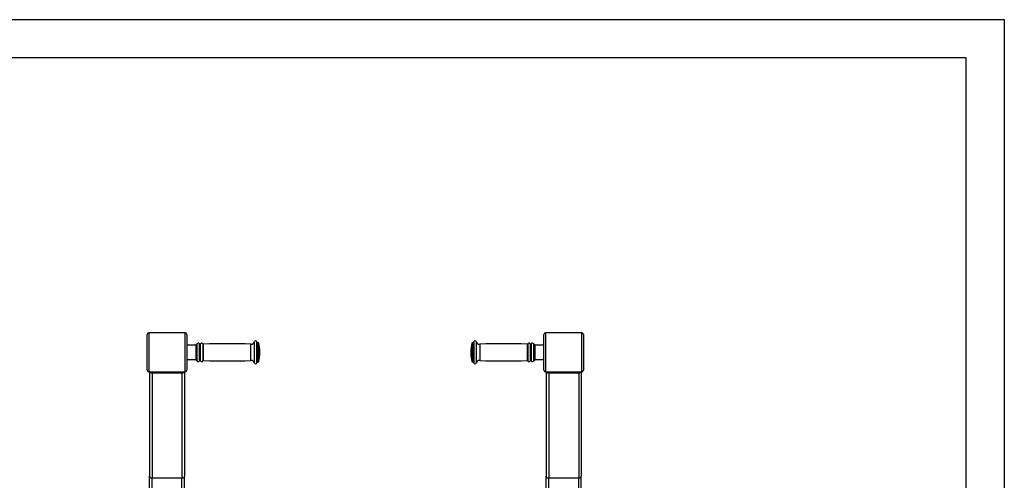
# Model space of a CAD drawing. Units: millimetres. Extents: x -520 to 14711, y 7006 to 12138.
# Drawn here: x 4504 to 6738, y 11092 to 12138 of the extents above; entities that cross this region are included whole.
import ezdxf

# ---------------------------------------------------------------- set-up
doc = ezdxf.new("R2010")
doc.units = ezdxf.units.MM
doc.layers.add('EBLAYER1', color=7, linetype='Continuous')
doc.layers.add('标注层', color=6, linetype='Continuous')

# ---------------------------------------------------------------- blocks, each defined once
blk = doc.blocks.new('框1')
at = {"layer": 'EBLAYER1', "linetype": 'Continuous'}
for p, q in [((223.6, 4627.8), (6523.6, 4627.8)), ((6523.6, 4627.8), (6523.6, 172.8))]:
    blk.add_line(p, q, dxfattribs=at)
at = {"layer": 'EBLAYER1', "linetype": 'Continuous', "lineweight": 25}
for p, q in [((6448.6, 4552.8), (598.6, 4552.8)), ((6448.6, 247.8), (6448.6, 4552.8))]:
    blk.add_line(p, q, dxfattribs=at)

msp = doc.modelspace()

# ---------------------------------------------------------------- linework, layer by layer
at = {"color": 7, "linetype": 'Continuous', "lineweight": 25}
for p, q in [((4793.1, 11342), (4793.1, 11423)), ((4879.1, 11427), (4797.1, 11427)), ((4883.1, 11423), (4883.1, 11342)), ((5693.1, 11376.2), (5693.1, 11423)), ((5779.1, 11427), (5697.1, 11427)), ((5783.1, 11423), (5783.1, 11376.2)), ((4904, 11398.5), (4883.1, 11398.5)), ((4904, 11365), (4904, 11400)), ((4905.3, 11401), (4905, 11401)), ((5044.3, 11404.5), (5044.2, 11404.5)), ((5532.1, 11404.5), (5532, 11404.5)), ((5671.3, 11401), (5671, 11401)), ((5672.3, 11400), (5672.3, 11365)), ((5693.1, 11398.5), (5672.3, 11398.5)), ((5049, 11380), (5049, 11385)), ((5527.3, 11385), (5527.3, 11380)), ((5693.1, 11342), (5693.1, 11376.2)), ((5783.1, 11376.2), (5783.1, 11342)), ((4883.1, 11366.5), (4904, 11366.5)), ((4905, 11364), (4905.3, 11364)), ((5044.2, 11360.5), (5044.3, 11360.5)), ((5532, 11360.5), (5532.1, 11360.5)), ((5671, 11364), (5671.3, 11364)), ((5672.3, 11366.5), (5693.1, 11366.5)), ((4797.1, 11338), (4879.1, 11338)), ((4798.1, 11338), (4798.1, 11101.4)), ((4804.1, 11335.7), (4804.1, 11097.5)), ((4804.1, 11335.7), (4872.1, 11335.7)), ((4872.1, 11335.7), (4872.1, 11097.5)), ((4878.1, 11338), (4878.1, 11101.4)), ((5697.1, 11338), (5779.1, 11338)), ((5698.1, 11338), (5698.1, 11101.4)), ((5704.1, 11335.7), (5704.1, 11097.5)), ((5704.1, 11335.7), (5772.1, 11335.7)), ((5772.1, 11335.7), (5772.1, 11097.5)), ((5778.1, 11338), (5778.1, 11101.4)), ((4798.1, 10983.7), (4798.1, 11101.4)), ((4804.1, 11097.5), (4872.1, 11097.5)), ((4878.1, 10983.7), (4878.1, 11101.4)), ((5698.1, 10983.7), (5698.1, 11101.4)), ((5704.1, 11097.5), (5772.1, 11097.5)), ((5778.1, 10983.7), (5778.1, 11101.4))]:
    msp.add_line(p, q, dxfattribs=at)
at = {"color": 1, "linetype": 'Continuous', "lineweight": 25}
for p, q in [((4797.1, 11427), (4797.1, 11338)), ((4879.1, 11338), (4879.1, 11427)), ((5697.1, 11427), (5697.1, 11375.6)), ((5779.1, 11375.6), (5779.1, 11427)), ((4905, 11364), (4905, 11401)), ((4905.3, 11364), (4905.3, 11401)), ((4906.3, 11363.4), (4906.3, 11401.7)), ((4911.7, 11363.2), (4911.7, 11401.9)), ((4914.3, 11363.2), (4914.3, 11401.9)), ((4919.8, 11363.4), (4919.8, 11401.7)), ((4920.8, 11364), (4920.8, 11401.1)), ((5028.5, 11364), (5028.5, 11401)), ((5036.4, 11358.6), (5036.4, 11406.5)), ((5042.2, 11358.9), (5042.2, 11406.1)), ((5044.2, 11360.5), (5044.2, 11404.5)), ((5044.3, 11360.5), (5044.3, 11404.5)), ((5046.2, 11362), (5046.2, 11403.1)), ((5530.1, 11403.1), (5530.1, 11362)), ((5532, 11404.5), (5532, 11360.5)), ((5532.1, 11404.5), (5532.1, 11360.5)), ((5534.1, 11406.1), (5534.1, 11358.9)), ((5539.9, 11406.5), (5539.9, 11358.6)), ((5547.8, 11401), (5547.8, 11364)), ((5655.5, 11401.1), (5655.5, 11364)), ((5656.5, 11401.7), (5656.5, 11363.4)), ((5662, 11401.9), (5662, 11363.2)), ((5664.6, 11401.9), (5664.6, 11363.2)), ((5670, 11401.7), (5670, 11363.4)), ((5671, 11401), (5671, 11364)), ((5671.3, 11401), (5671.3, 11364)), ((5697.1, 11375.6), (5697.1, 11338)), ((5779.1, 11338), (5779.1, 11375.6)), ((4804.1, 10983.7), (4804.1, 11097.5)), ((4872.1, 10983.7), (4872.1, 11097.5)), ((5704.1, 10983.7), (5704.1, 11097.5)), ((5772.1, 10983.7), (5772.1, 11097.5))]:
    msp.add_line(p, q, dxfattribs=at)
at = {"color": 7, "linetype": 'Continuous', "lineweight": 25}
for centre, radius, start, end in [((4797.1, 11423), 4, 90, 180), ((4879.1, 11423), 4, 0, 90), ((5697.1, 11423), 4, 90, 180), ((5779.1, 11423), 4, 0, 90), ((4905, 11400), 1, 90, 180), ((4905.3, 11402), 1, 270, 337.9757), ((4909, 11400.5), 3, 25.9892, 157.9757), ((4913, 11402.5), 1.45, 205.9892, 334.0108), ((4917, 11400.5), 3, 22.5401, 154.0108), ((4920.7, 11402.1), 1, 202.5401, 272.4977), ((4974.3, 10175.2), 1227, 87.4658, 92.4977), ((5028.9, 11409), 8, 267.4658, 341.49), ((5039.3, 11405.5), 3, 11.537, 161.49), ((5044.2, 11406.5), 2, 191.537, 270), ((5044.3, 11402.5), 2, 15.9008, 90), ((4974.1, 11382.5), 75, 1.9102, 15.9008), ((5602.2, 11382.5), 75, 164.0992, 178.0898), ((5532, 11402.5), 2, 90, 164.0992), ((5532.1, 11406.5), 2, 270, 348.463), ((5537, 11405.5), 3, 18.51, 168.463), ((5547.4, 11409), 8, 198.51, 272.5342), ((5602, 10175.2), 1227, 87.5023, 92.5342), ((5655.6, 11402.1), 1, 267.5023, 337.4599), ((5659.3, 11400.5), 3, 25.9892, 157.4599), ((5663.3, 11402.5), 1.45, 205.9892, 334.0108), ((5667.3, 11400.5), 3, 22.0243, 154.0108), ((5671, 11402), 1, 202.0243, 270), ((5671.3, 11400), 1, 360, 90), ((4974.1, 11382.5), 75, 344.0992, 358.0898), ((5602.2, 11382.5), 75, 181.9102, 195.9008), ((4905, 11365), 1, 180, 270), ((4905.3, 11363), 1, 22.0243, 90), ((4909, 11364.5), 3, 202.0243, 334.0108), ((4913, 11362.6), 1.45, 25.9892, 154.0108), ((4917, 11364.5), 3, 205.9892, 337.4599), ((4920.7, 11363), 1, 87.5023, 157.4599), ((4974.3, 12589.9), 1227, 267.5023, 272.5342), ((5028.9, 11356.1), 8, 18.51, 92.5342), ((5039.3, 11359.5), 3, 198.51, 348.463), ((5044.2, 11358.5), 2, 90, 168.463), ((5044.3, 11362.5), 2, 270, 344.0992), ((5532, 11362.5), 2, 195.9008, 270), ((5532.1, 11358.5), 2, 11.537, 90), ((5537, 11359.5), 3, 191.537, 341.49), ((5547.4, 11356.1), 8, 87.4658, 161.49), ((5602, 12589.9), 1227, 267.4658, 272.4977), ((5655.6, 11363), 1, 22.5401, 92.4977), ((5659.3, 11364.5), 3, 202.5401, 334.0108), ((5663.3, 11362.6), 1.45, 25.9892, 154.0108), ((5667.3, 11364.5), 3, 205.9892, 337.9757), ((5671, 11363), 1, 90, 157.9757), ((5671.3, 11365), 1, 270, 0), ((4797.1, 11342), 4, 180, 270), ((4804.1, 11341.9), 6.17, 218.6309, 270.8685), ((4872.2, 11341.9), 6.17, 269.1315, 321.3691), ((4879.1, 11342), 4, 270, 0), ((5697.1, 11342), 4, 180, 270), ((5704.1, 11341.9), 6.17, 218.6312, 270.8683), ((5772.2, 11341.9), 6.17, 269.1321, 321.3684), ((5779.1, 11342), 4, 270, 0)]:
    msp.add_arc(centre, radius, start, end, dxfattribs=at)
for centre, start_param, end_param in [((4804.1, 11101.4), 3.141593, 4.712389), ((4804.1, 11101.4), 3.141593, 4.712389), ((4872.1, 11101.4), 4.712389, 6.283185), ((4872.1, 11101.4), 4.712389, 6.283185), ((5704.1, 11101.4), 3.141593, 4.712389), ((5704.1, 11101.4), 3.141593, 4.712389), ((5772.1, 11101.4), 4.712389, 6.283185), ((5772.1, 11101.4), 4.712389, 6.283185)]:
    msp.add_ellipse(centre, major_axis=(6, 0), ratio=0.662309, start_param=start_param, end_param=end_param, dxfattribs=at)

# ---------------------------------------------------------------- block references
at = {"layer": '标注层', "xscale": 1.152, "yscale": 1.152, "zscale": 1.152}
msp.add_blockref('框1', (-777.4, 6806.6), dxfattribs=at)

doc.saveas('drawing.dxf')
